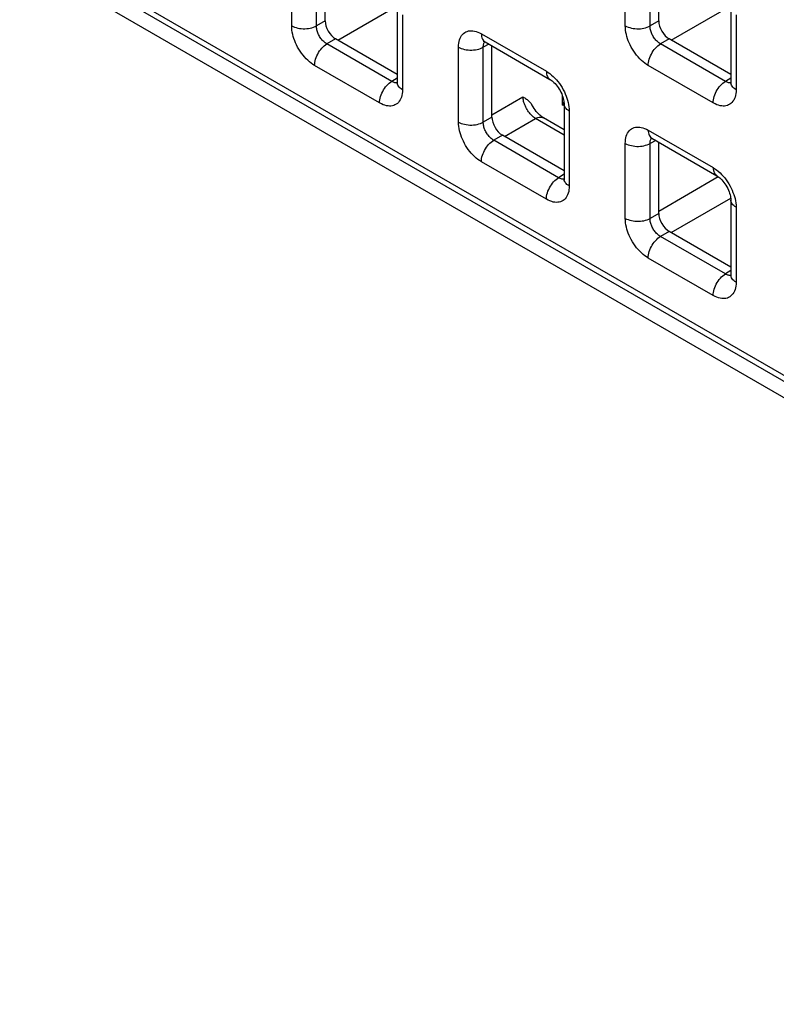
# Model space of a CAD drawing. Units: millimetres. Extents: x -45 to 54, y -212 to 83.
# Drawn here: x -18 to -5, y -58 to -41 of the extents above; entities that cross this region are included whole.
import ezdxf

# ---------------------------------------------------------------- set-up
doc = ezdxf.new("R2010")
doc.units = ezdxf.units.MM
doc.header["$LTSCALE"] = 16.335
doc.layers.add('ASSI', color=7, linetype='CONTINUOUS')
doc.layers.add('RACCORDO', color=7, linetype='CONTINUOUS')

msp = doc.modelspace()

# ---------------------------------------------------------------- linework, layer by layer
at = {"layer": 'ASSI', "color": 7, "linetype": 'CONTINUOUS'}
msp.add_line((-27.613, -34.591), (23.016, -63.824), dxfattribs=at)
at = {"layer": 'RACCORDO', "color": 250, "linetype": 'CONTINUOUS'}
for p, q in [((-27.583, -34.23), (22.704, -63.266)), ((-13.278, -41.38), (-13.278, -40.109)), ((-12.858, -41.383), (-12.858, -40.111)), ((-7.622, -41.381), (-7.622, -40.109)), ((-7.201, -41.383), (-7.201, -40.111)), ((-12.498, -41.624), (-11.489, -41.041)), ((-6.842, -41.624), (-5.832, -41.041)), ((-11.4, -41.194), (-11.4, -42.465)), ((-5.743, -41.194), (-5.743, -42.466)), ((-12.71, -41.297), (-12.858, -41.383)), ((-7.053, -41.298), (-7.201, -41.383)), ((-10.061, -41.518), (-8.96, -42.153)), ((-12.533, -41.603), (-12.681, -41.689)), ((-11.58, -42.324), (-12.681, -41.689)), ((-10.45, -43.014), (-10.45, -41.742)), ((-9.934, -41.693), (-10.029, -41.744)), ((-10.029, -43.016), (-10.029, -41.744)), ((-6.877, -41.604), (-7.024, -41.689)), ((-5.923, -42.325), (-7.024, -41.689)), ((-11.788, -42.69), (-12.89, -42.054)), ((-6.132, -42.69), (-7.233, -42.054)), ((-11.487, -42.267), (-11.58, -42.324)), ((-11.527, -42.346), (-11.54, -42.343)), ((-5.831, -42.268), (-5.923, -42.325)), ((-5.87, -42.347), (-5.883, -42.343)), ((-9.882, -42.89), (-9.357, -42.587)), ((-8.687, -42.73), (-8.687, -42.57)), ((-8.687, -42.73), (-8.659, -42.714)), ((-8.571, -42.827), (-8.571, -44.098)), ((-9.882, -42.93), (-10.029, -43.016)), ((-9.67, -43.257), (-9.145, -42.954)), ((-8.659, -43.234), (-9.145, -42.954)), ((-9.705, -43.237), (-9.853, -43.322)), ((-7.233, -43.151), (-6.132, -43.786)), ((-8.752, -43.958), (-9.853, -43.322)), ((-7.622, -44.647), (-7.622, -43.375)), ((-7.105, -43.326), (-7.201, -43.377)), ((-7.201, -44.649), (-7.201, -43.377)), ((-8.96, -44.323), (-10.061, -43.687)), ((-8.659, -43.9), (-8.752, -43.958)), ((-8.699, -43.98), (-8.711, -43.976)), ((-7.053, -44.523), (-6.044, -43.94)), ((-6.842, -44.89), (-5.832, -44.307)), ((-7.053, -44.563), (-7.201, -44.649)), ((-5.743, -44.46), (-5.743, -45.731)), ((-6.877, -44.87), (-7.024, -44.955)), ((-5.923, -45.591), (-7.024, -44.955)), ((-6.132, -45.956), (-7.233, -45.32)), ((-5.831, -45.533), (-5.923, -45.591)), ((-5.87, -45.613), (-5.883, -45.609))]:
    msp.add_line(p, q, dxfattribs=at)
at = {"layer": 'RACCORDO', "color": 7, "linetype": 'CONTINUOUS'}
for p, q in [((-27.521, -34.367), (22.766, -63.403)), ((-12.71, -41.297), (-12.71, -40.089)), ((-7.053, -41.298), (-7.053, -40.09)), ((-11.487, -41.071), (-11.487, -42.343)), ((-5.831, -41.072), (-5.831, -42.343)), ((-11.487, -42.207), (-12.533, -41.603)), ((-9.999, -41.655), (-8.898, -42.291)), ((-9.882, -42.93), (-9.882, -41.723)), ((-5.831, -42.208), (-6.877, -41.604)), ((-8.659, -42.704), (-8.659, -43.976)), ((-8.659, -43.145), (-9.006, -42.945)), ((-8.659, -43.84), (-9.705, -43.237)), ((-7.171, -43.288), (-6.069, -43.924)), ((-7.053, -44.563), (-7.053, -43.356)), ((-5.831, -44.337), (-5.831, -45.609)), ((-5.831, -45.474), (-6.877, -44.87))]:
    msp.add_line(p, q, dxfattribs=at)
at = {"layer": 'RACCORDO', "color": 250, "linetype": 'CONTINUOUS'}
for points in [[(-13.278, -41.38), (-13.255, -41.392), (-13.23, -41.403), (-13.203, -41.412), (-13.175, -41.419), (-13.146, -41.425), (-13.115, -41.429), (-13.084, -41.431), (-13.053, -41.431), (-13.022, -41.429), (-12.992, -41.426), (-12.962, -41.42), (-12.934, -41.413), (-12.907, -41.405), (-12.881, -41.394), (-12.858, -41.383)], [(-12.89, -42.054), (-12.92, -42.035), (-12.949, -42.014), (-12.978, -41.991), (-13.006, -41.966), (-13.033, -41.939), (-13.06, -41.91), (-13.086, -41.879), (-13.111, -41.846), (-13.135, -41.812), (-13.156, -41.777), (-13.177, -41.741), (-13.195, -41.706), (-13.212, -41.67), (-13.226, -41.635), (-13.239, -41.599), (-13.251, -41.563), (-13.26, -41.528), (-13.268, -41.491), (-13.273, -41.455), (-13.277, -41.418), (-13.278, -41.38)], [(-12.681, -41.689), (-12.695, -41.68), (-12.709, -41.671), (-12.722, -41.661), (-12.735, -41.649), (-12.748, -41.637), (-12.76, -41.624), (-12.772, -41.61), (-12.783, -41.595), (-12.794, -41.58), (-12.804, -41.564), (-12.813, -41.548), (-12.822, -41.531), (-12.829, -41.515), (-12.836, -41.499), (-12.841, -41.483), (-12.846, -41.466), (-12.85, -41.45), (-12.854, -41.433), (-12.856, -41.416), (-12.858, -41.399), (-12.858, -41.383)], [(-7.622, -41.381), (-7.599, -41.393), (-7.573, -41.403), (-7.547, -41.412), (-7.518, -41.42), (-7.489, -41.425), (-7.458, -41.429), (-7.428, -41.431), (-7.397, -41.431), (-7.366, -41.43), (-7.335, -41.426), (-7.306, -41.421), (-7.277, -41.414), (-7.25, -41.405), (-7.224, -41.395), (-7.201, -41.383)], [(-7.233, -42.054), (-7.263, -42.035), (-7.292, -42.015), (-7.321, -41.992), (-7.349, -41.967), (-7.377, -41.939), (-7.403, -41.91), (-7.429, -41.879), (-7.454, -41.846), (-7.478, -41.813), (-7.5, -41.778), (-7.52, -41.742), (-7.539, -41.706), (-7.555, -41.671), (-7.57, -41.635), (-7.582, -41.6), (-7.594, -41.564), (-7.603, -41.528), (-7.611, -41.492), (-7.616, -41.455), (-7.62, -41.418), (-7.622, -41.381)], [(-7.024, -41.689), (-7.038, -41.681), (-7.052, -41.671), (-7.065, -41.661), (-7.078, -41.65), (-7.091, -41.637), (-7.103, -41.624), (-7.115, -41.61), (-7.126, -41.595), (-7.137, -41.58), (-7.147, -41.564), (-7.156, -41.548), (-7.165, -41.532), (-7.172, -41.515), (-7.179, -41.499), (-7.185, -41.483), (-7.19, -41.467), (-7.194, -41.45), (-7.197, -41.434), (-7.199, -41.417), (-7.201, -41.4), (-7.201, -41.383)], [(-10.45, -41.742), (-10.449, -41.708), (-10.445, -41.676), (-10.44, -41.646), (-10.432, -41.618), (-10.422, -41.592), (-10.411, -41.568), (-10.397, -41.546), (-10.381, -41.526), (-10.363, -41.509), (-10.344, -41.495), (-10.323, -41.484), (-10.301, -41.475), (-10.279, -41.469), (-10.255, -41.465), (-10.231, -41.465), (-10.206, -41.466), (-10.179, -41.47), (-10.152, -41.478), (-10.123, -41.488), (-10.093, -41.501), (-10.061, -41.518)], [(-10.061, -41.518), (-10.06, -41.542), (-10.057, -41.565), (-10.051, -41.587), (-10.043, -41.606), (-10.033, -41.623), (-10.022, -41.637), (-10.008, -41.649), (-9.999, -41.655)], [(-12.89, -42.054), (-12.888, -42.028), (-12.885, -42.001), (-12.879, -41.973), (-12.872, -41.945), (-12.862, -41.917), (-12.85, -41.888), (-12.836, -41.861), (-12.821, -41.834), (-12.804, -41.808), (-12.786, -41.783), (-12.766, -41.76), (-12.746, -41.739), (-12.725, -41.72), (-12.703, -41.703), (-12.681, -41.689)], [(-10.45, -41.742), (-10.427, -41.754), (-10.402, -41.765), (-10.375, -41.774), (-10.347, -41.781), (-10.317, -41.787), (-10.287, -41.79), (-10.256, -41.792), (-10.225, -41.793), (-10.194, -41.791), (-10.164, -41.787), (-10.134, -41.782), (-10.105, -41.775), (-10.078, -41.766), (-10.053, -41.756), (-10.029, -41.744)], [(-10.029, -41.744), (-10.029, -41.729), (-10.028, -41.715), (-10.026, -41.701), (-10.022, -41.688), (-10.018, -41.677), (-10.013, -41.666), (-10.007, -41.656), (-10.004, -41.652)], [(-7.233, -42.054), (-7.232, -42.028), (-7.228, -42.001), (-7.223, -41.973), (-7.215, -41.945), (-7.205, -41.917), (-7.193, -41.889), (-7.179, -41.861), (-7.164, -41.834), (-7.147, -41.808), (-7.129, -41.784), (-7.109, -41.761), (-7.089, -41.739), (-7.068, -41.72), (-7.046, -41.703), (-7.024, -41.689)], [(-8.96, -42.153), (-8.93, -42.172), (-8.901, -42.193), (-8.872, -42.216), (-8.844, -42.241), (-8.816, -42.268)], [(-8.96, -42.153), (-8.959, -42.178), (-8.955, -42.201), (-8.95, -42.222), (-8.942, -42.242), (-8.932, -42.259), (-8.92, -42.273), (-8.907, -42.285), (-8.898, -42.291)], [(-11.788, -42.69), (-11.787, -42.664), (-11.784, -42.637), (-11.778, -42.609), (-11.771, -42.581), (-11.761, -42.552), (-11.749, -42.524), (-11.735, -42.496), (-11.72, -42.47), (-11.703, -42.444), (-11.685, -42.419), (-11.665, -42.396), (-11.645, -42.375), (-11.624, -42.356), (-11.602, -42.339), (-11.58, -42.324)], [(-11.54, -42.343), (-11.553, -42.338), (-11.566, -42.332), (-11.58, -42.324)], [(-11.488, -42.348), (-11.493, -42.349), (-11.504, -42.349), (-11.515, -42.348), (-11.527, -42.346)], [(-11.4, -42.465), (-11.42, -42.452), (-11.439, -42.437), (-11.454, -42.422), (-11.467, -42.406), (-11.477, -42.389), (-11.483, -42.371), (-11.487, -42.353), (-11.487, -42.343)], [(-8.816, -42.268), (-8.789, -42.297), (-8.764, -42.328), (-8.739, -42.361), (-8.715, -42.395), (-8.693, -42.43), (-8.673, -42.466), (-8.654, -42.502)], [(-6.132, -42.69), (-6.13, -42.664), (-6.127, -42.637), (-6.121, -42.609), (-6.114, -42.581), (-6.104, -42.553), (-6.092, -42.525), (-6.078, -42.497), (-6.063, -42.47), (-6.046, -42.444), (-6.028, -42.419), (-6.008, -42.396), (-5.988, -42.375), (-5.967, -42.356), (-5.945, -42.339), (-5.923, -42.325)], [(-5.883, -42.343), (-5.896, -42.339), (-5.909, -42.332), (-5.923, -42.325)], [(-5.831, -42.349), (-5.836, -42.349), (-5.847, -42.35), (-5.859, -42.349), (-5.87, -42.347)], [(-5.743, -42.466), (-5.764, -42.452), (-5.782, -42.438), (-5.797, -42.422), (-5.81, -42.406), (-5.82, -42.389), (-5.827, -42.371), (-5.83, -42.354), (-5.831, -42.343)], [(-11.4, -42.465), (-11.401, -42.499), (-11.404, -42.531), (-11.41, -42.561), (-11.417, -42.589), (-11.427, -42.615), (-11.439, -42.639), (-11.453, -42.661), (-11.469, -42.681), (-11.486, -42.698), (-11.506, -42.712), (-11.527, -42.724), (-11.548, -42.733), (-11.571, -42.739), (-11.594, -42.742), (-11.618, -42.743), (-11.644, -42.741), (-11.67, -42.737), (-11.698, -42.73), (-11.727, -42.719), (-11.757, -42.706), (-11.788, -42.69)], [(-9.145, -42.954), (-9.16, -42.943), (-9.175, -42.932), (-9.19, -42.919), (-9.205, -42.905), (-9.219, -42.89), (-9.233, -42.874), (-9.247, -42.857), (-9.26, -42.84), (-9.273, -42.821), (-9.285, -42.803), (-9.296, -42.783), (-9.306, -42.763), (-9.316, -42.743), (-9.324, -42.723), (-9.332, -42.703), (-9.339, -42.683), (-9.345, -42.663), (-9.349, -42.643), (-9.353, -42.624), (-9.355, -42.605), (-9.357, -42.587)], [(-8.654, -42.502), (-8.638, -42.537), (-8.623, -42.572), (-8.61, -42.608)], [(-5.743, -42.466), (-5.744, -42.499), (-5.747, -42.531), (-5.753, -42.561), (-5.761, -42.59), (-5.77, -42.616), (-5.782, -42.64), (-5.796, -42.662), (-5.812, -42.681), (-5.83, -42.698), (-5.849, -42.712), (-5.87, -42.724), (-5.891, -42.733), (-5.914, -42.739), (-5.937, -42.742), (-5.962, -42.743), (-5.987, -42.741), (-6.013, -42.737), (-6.041, -42.73), (-6.07, -42.72), (-6.1, -42.706), (-6.132, -42.69)], [(-8.571, -42.827), (-8.592, -42.814), (-8.61, -42.799), (-8.626, -42.784), (-8.639, -42.767), (-8.648, -42.75), (-8.655, -42.733), (-8.658, -42.715), (-8.659, -42.704)], [(-8.61, -42.608), (-8.599, -42.644), (-8.589, -42.68), (-8.582, -42.716), (-8.576, -42.753), (-8.573, -42.79), (-8.571, -42.827)], [(-10.45, -43.014), (-10.427, -43.026), (-10.402, -43.036), (-10.375, -43.045), (-10.347, -43.052), (-10.317, -43.058), (-10.287, -43.062), (-10.256, -43.064), (-10.225, -43.064), (-10.194, -43.062), (-10.164, -43.059), (-10.134, -43.054), (-10.105, -43.046), (-10.078, -43.038), (-10.053, -43.027), (-10.029, -43.016)], [(-10.061, -43.687), (-10.091, -43.668), (-10.12, -43.647), (-10.149, -43.624), (-10.177, -43.599), (-10.205, -43.572), (-10.232, -43.543), (-10.258, -43.512), (-10.283, -43.479), (-10.306, -43.445), (-10.328, -43.41), (-10.348, -43.375), (-10.367, -43.339), (-10.383, -43.303), (-10.398, -43.268), (-10.411, -43.232), (-10.422, -43.197), (-10.432, -43.161), (-10.439, -43.124), (-10.445, -43.088), (-10.448, -43.051), (-10.45, -43.014)], [(-9.853, -43.322), (-9.867, -43.314), (-9.88, -43.304), (-9.894, -43.294), (-9.907, -43.282), (-9.919, -43.27), (-9.932, -43.257), (-9.943, -43.243), (-9.955, -43.228), (-9.966, -43.213), (-9.976, -43.197), (-9.985, -43.181), (-9.993, -43.164), (-10.001, -43.148), (-10.007, -43.132), (-10.013, -43.116), (-10.018, -43.099), (-10.022, -43.083), (-10.025, -43.066), (-10.028, -43.05), (-10.029, -43.033), (-10.029, -43.016)], [(-9.145, -42.954), (-9.123, -42.944), (-9.102, -42.937), (-9.082, -42.932), (-9.062, -42.931), (-9.043, -42.932), (-9.026, -42.936), (-9.01, -42.943), (-9.006, -42.945)], [(-7.622, -43.375), (-7.62, -43.341), (-7.617, -43.309), (-7.611, -43.279), (-7.604, -43.251), (-7.594, -43.225), (-7.582, -43.201), (-7.568, -43.179), (-7.552, -43.159), (-7.535, -43.142), (-7.515, -43.128), (-7.495, -43.117), (-7.473, -43.108), (-7.45, -43.102), (-7.427, -43.098), (-7.403, -43.098), (-7.377, -43.099), (-7.351, -43.104), (-7.323, -43.111), (-7.294, -43.121), (-7.264, -43.134), (-7.233, -43.151)], [(-7.233, -43.151), (-7.232, -43.175), (-7.228, -43.198), (-7.223, -43.22), (-7.215, -43.239), (-7.205, -43.256), (-7.193, -43.27), (-7.179, -43.282), (-7.171, -43.288)], [(-10.061, -43.687), (-10.06, -43.661), (-10.057, -43.634), (-10.051, -43.606), (-10.043, -43.578), (-10.033, -43.55), (-10.022, -43.522), (-10.008, -43.494), (-9.992, -43.467), (-9.976, -43.441), (-9.957, -43.416), (-9.938, -43.393), (-9.917, -43.372), (-9.896, -43.353), (-9.875, -43.336), (-9.853, -43.322)], [(-7.622, -43.375), (-7.599, -43.387), (-7.573, -43.398), (-7.547, -43.407), (-7.518, -43.414), (-7.489, -43.42), (-7.458, -43.424), (-7.428, -43.426), (-7.397, -43.426), (-7.366, -43.424), (-7.335, -43.421), (-7.306, -43.415), (-7.277, -43.408), (-7.25, -43.399), (-7.224, -43.389), (-7.201, -43.377)], [(-7.201, -43.377), (-7.201, -43.362), (-7.2, -43.348), (-7.197, -43.334), (-7.194, -43.321), (-7.19, -43.31), (-7.184, -43.299), (-7.178, -43.289), (-7.175, -43.285)], [(-6.132, -43.786), (-6.102, -43.805), (-6.072, -43.826), (-6.044, -43.849), (-6.015, -43.874), (-5.988, -43.901)], [(-6.132, -43.786), (-6.13, -43.811), (-6.127, -43.834), (-6.121, -43.855), (-6.114, -43.875), (-6.104, -43.892), (-6.092, -43.906), (-6.078, -43.918), (-6.069, -43.924)], [(-5.988, -43.901), (-5.961, -43.93), (-5.935, -43.961), (-5.91, -43.994), (-5.887, -44.028), (-5.865, -44.063), (-5.844, -44.099), (-5.826, -44.135), (-5.809, -44.17), (-5.795, -44.206), (-5.782, -44.241)], [(-8.96, -44.323), (-8.959, -44.297), (-8.955, -44.27), (-8.95, -44.242), (-8.942, -44.214), (-8.932, -44.186), (-8.92, -44.157), (-8.907, -44.13), (-8.891, -44.103), (-8.874, -44.077), (-8.856, -44.052), (-8.837, -44.029), (-8.816, -44.008), (-8.795, -43.989), (-8.773, -43.972), (-8.752, -43.958)], [(-8.711, -43.976), (-8.724, -43.971), (-8.738, -43.965), (-8.752, -43.958)], [(-8.659, -43.981), (-8.665, -43.982), (-8.676, -43.982), (-8.687, -43.982), (-8.699, -43.98)], [(-8.571, -44.098), (-8.592, -44.085), (-8.61, -44.071), (-8.626, -44.055), (-8.639, -44.039), (-8.648, -44.022), (-8.655, -44.004), (-8.658, -43.986), (-8.659, -43.976)], [(-8.571, -44.098), (-8.572, -44.132), (-8.576, -44.164), (-8.581, -44.194), (-8.589, -44.222), (-8.599, -44.248), (-8.611, -44.272), (-8.624, -44.294), (-8.64, -44.314), (-8.658, -44.331), (-8.677, -44.345), (-8.698, -44.357), (-8.72, -44.366), (-8.742, -44.372), (-8.766, -44.375), (-8.79, -44.376), (-8.815, -44.374), (-8.842, -44.37), (-8.869, -44.363), (-8.898, -44.352), (-8.929, -44.339), (-8.96, -44.323)], [(-5.782, -44.241), (-5.771, -44.277), (-5.761, -44.313), (-5.753, -44.349), (-5.748, -44.386), (-5.744, -44.423), (-5.743, -44.46)], [(-5.743, -44.46), (-5.764, -44.447), (-5.782, -44.432), (-5.797, -44.417), (-5.81, -44.4), (-5.82, -44.383), (-5.827, -44.366), (-5.83, -44.348), (-5.831, -44.338)], [(-7.622, -44.647), (-7.599, -44.659), (-7.573, -44.669), (-7.547, -44.678), (-7.518, -44.686), (-7.489, -44.691), (-7.458, -44.695), (-7.428, -44.697), (-7.397, -44.697), (-7.366, -44.695), (-7.335, -44.692), (-7.306, -44.687), (-7.277, -44.68), (-7.25, -44.671), (-7.224, -44.66), (-7.201, -44.649)], [(-7.233, -45.32), (-7.263, -45.301), (-7.292, -45.281), (-7.321, -45.258), (-7.349, -45.232), (-7.377, -45.205), (-7.403, -45.176), (-7.429, -45.145), (-7.454, -45.112), (-7.478, -45.078), (-7.5, -45.044), (-7.52, -45.008), (-7.539, -44.972), (-7.555, -44.936), (-7.57, -44.901), (-7.582, -44.865), (-7.594, -44.83), (-7.603, -44.794), (-7.611, -44.757), (-7.616, -44.721), (-7.62, -44.684), (-7.622, -44.647)], [(-7.024, -44.955), (-7.038, -44.947), (-7.052, -44.937), (-7.065, -44.927), (-7.078, -44.916), (-7.091, -44.903), (-7.103, -44.89), (-7.115, -44.876), (-7.126, -44.861), (-7.137, -44.846), (-7.147, -44.83), (-7.156, -44.814), (-7.165, -44.797), (-7.172, -44.781), (-7.179, -44.765), (-7.185, -44.749), (-7.19, -44.733), (-7.194, -44.716), (-7.197, -44.7), (-7.199, -44.683), (-7.201, -44.666), (-7.201, -44.649)], [(-7.233, -45.32), (-7.232, -45.294), (-7.228, -45.267), (-7.223, -45.239), (-7.215, -45.211), (-7.205, -45.183), (-7.193, -45.155), (-7.179, -45.127), (-7.164, -45.1), (-7.147, -45.074), (-7.129, -45.049), (-7.109, -45.026), (-7.089, -45.005), (-7.068, -44.986), (-7.046, -44.969), (-7.024, -44.955)], [(-6.132, -45.956), (-6.13, -45.93), (-6.127, -45.903), (-6.121, -45.875), (-6.114, -45.847), (-6.104, -45.819), (-6.092, -45.79), (-6.078, -45.763), (-6.063, -45.736), (-6.046, -45.71), (-6.028, -45.685), (-6.008, -45.662), (-5.988, -45.641), (-5.967, -45.622), (-5.945, -45.605), (-5.923, -45.591)], [(-5.883, -45.609), (-5.896, -45.605), (-5.909, -45.598), (-5.923, -45.591)], [(-5.743, -45.731), (-5.744, -45.765), (-5.747, -45.797), (-5.753, -45.827), (-5.761, -45.855), (-5.77, -45.882), (-5.782, -45.906), (-5.796, -45.927), (-5.812, -45.947), (-5.83, -45.964), (-5.849, -45.978), (-5.87, -45.99), (-5.891, -45.999), (-5.914, -46.005), (-5.937, -46.008), (-5.962, -46.009), (-5.987, -46.007), (-6.013, -46.003), (-6.041, -45.996), (-6.07, -45.986), (-6.1, -45.972), (-6.132, -45.956)], [(-5.831, -45.614), (-5.836, -45.615), (-5.847, -45.615), (-5.859, -45.615), (-5.87, -45.613)], [(-5.743, -45.731), (-5.764, -45.718), (-5.782, -45.704), (-5.797, -45.688), (-5.81, -45.672), (-5.82, -45.655), (-5.827, -45.637), (-5.83, -45.619), (-5.831, -45.609)]]:
    msp.add_lwpolyline(points, dxfattribs=at)
at = {"layer": 'RACCORDO', "color": 7, "linetype": 'CONTINUOUS'}
for points in [[(-10.022, -41.642), (-10.023, -41.642), (-10.028, -41.642), (-10.029, -41.642), (-10.027, -41.642), (-10.023, -41.644), (-10.016, -41.646), (-10.007, -41.65), (-9.999, -41.655)], [(-11.487, -42.343), (-11.488, -42.353), (-11.489, -42.363), (-11.49, -42.369), (-11.49, -42.373), (-11.491, -42.375)], [(-8.898, -42.291), (-8.893, -42.294), (-8.879, -42.303), (-8.864, -42.314), (-8.848, -42.327), (-8.831, -42.343), (-8.813, -42.361), (-8.795, -42.382), (-8.777, -42.404), (-8.76, -42.428), (-8.743, -42.454), (-8.727, -42.481), (-8.713, -42.508), (-8.7, -42.535), (-8.689, -42.562), (-8.68, -42.588), (-8.673, -42.613), (-8.667, -42.637), (-8.663, -42.658), (-8.661, -42.677), (-8.659, -42.694), (-8.659, -42.704)], [(-5.831, -42.343), (-5.831, -42.353), (-5.832, -42.363), (-5.833, -42.37), (-5.834, -42.374), (-5.834, -42.375)], [(-9.357, -42.587), (-9.341, -42.596), (-9.326, -42.605), (-9.311, -42.614), (-9.298, -42.624), (-9.285, -42.633), (-9.273, -42.643), (-9.261, -42.653), (-9.25, -42.663), (-9.24, -42.674), (-9.23, -42.686), (-9.22, -42.699), (-9.211, -42.712)], [(-9.006, -42.945), (-9.02, -42.936), (-9.036, -42.925), (-9.054, -42.911), (-9.073, -42.895), (-9.092, -42.876), (-9.111, -42.855), (-9.131, -42.833), (-9.15, -42.808), (-9.169, -42.782), (-9.186, -42.755), (-9.211, -42.712)], [(-8.687, -42.73), (-8.668, -42.694), (-8.661, -42.677)], [(-7.194, -43.275), (-7.195, -43.275), (-7.199, -43.275), (-7.2, -43.275), (-7.199, -43.275), (-7.194, -43.277), (-7.188, -43.279), (-7.179, -43.283), (-7.171, -43.288)], [(-6.069, -43.924), (-6.064, -43.927), (-6.051, -43.936), (-6.036, -43.947), (-6.02, -43.96), (-6.003, -43.976), (-5.985, -43.994), (-5.967, -44.015), (-5.949, -44.037), (-5.931, -44.061), (-5.915, -44.087), (-5.899, -44.114), (-5.885, -44.141), (-5.872, -44.168), (-5.861, -44.195), (-5.852, -44.221), (-5.844, -44.246), (-5.839, -44.27), (-5.835, -44.291), (-5.832, -44.31), (-5.831, -44.327), (-5.831, -44.338)], [(-8.659, -43.976), (-8.659, -43.986), (-8.66, -43.996), (-8.661, -44.002), (-8.662, -44.007), (-8.662, -44.008)], [(-5.831, -45.609), (-5.831, -45.619), (-5.832, -45.629), (-5.833, -45.635), (-5.834, -45.64), (-5.834, -45.641)]]:
    msp.add_lwpolyline(points, dxfattribs=at)
for centre in [(-12.533, -41.399), (-6.877, -41.4), (-9.705, -43.032), (-6.877, -44.665)]:
    msp.add_ellipse(centre, major_axis=(-0.125, 0.217), ratio=0.577508, start_param=0.785502, end_param=2.355994, dxfattribs=at)

doc.saveas('drawing.dxf')
